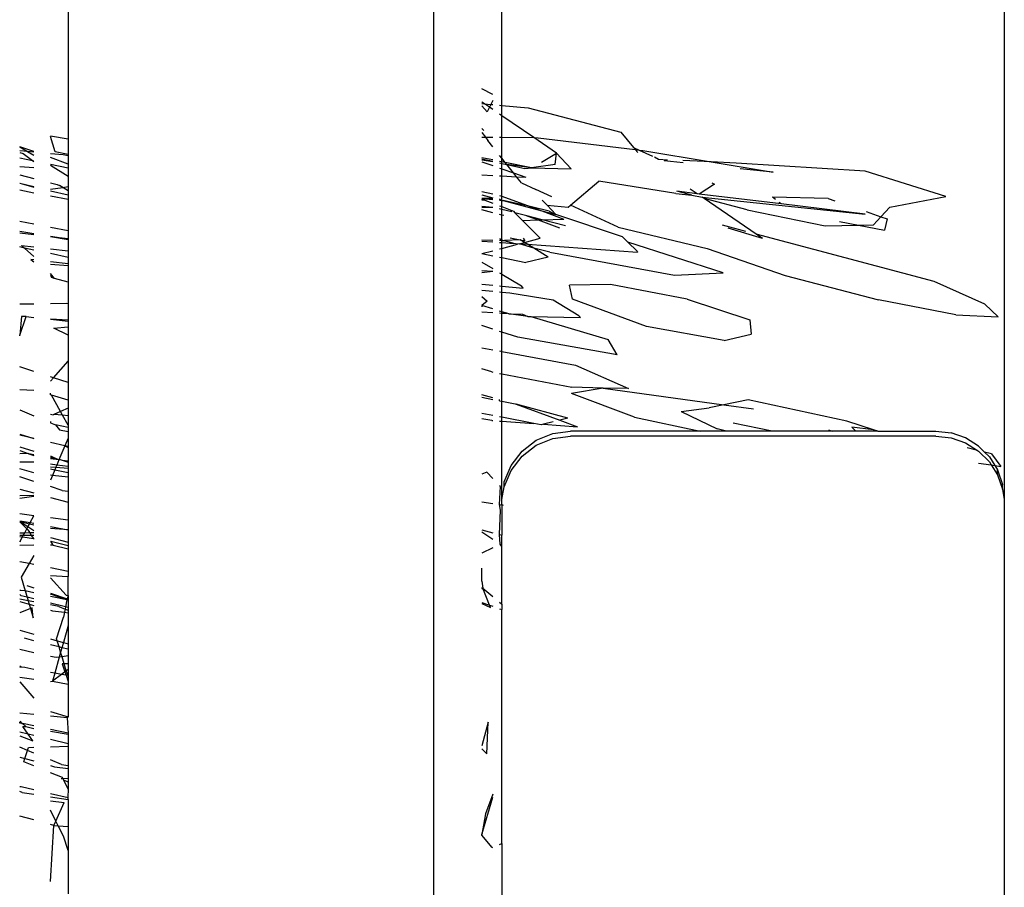
# Model space of a CAD drawing. Units: millimetres. Extents: x -5200 to 381523, y -3372 to 6911.
# Drawn here: x -2300 to -2257, y 3826 to 3864 of the extents above; entities that cross this region are included whole.
import ezdxf

# ---------------------------------------------------------------- set-up
doc = ezdxf.new("R2010")
doc.units = ezdxf.units.MM
doc.layers.add('Toestel 2D', color=7, linetype='Continuous', lineweight=20)
doc.layers.add('VP-EQ', color=7, linetype='Continuous', true_color=0x8a3492, plot=False)

# ---------------------------------------------------------------- blocks, each defined once
blk = doc.blocks.new('RB2867')
at = {"layer": 'VP-EQ', "color": 0}
for p, q in [((7767.9825, -2409.0185), (7767.9825, -2484.2703)), ((7766.3825, -2436.6439), (7766.3825, -2437.4313)), ((7768.2825, -2437.2848), (7768.2825, -2436.6439)), ((7770.4825, -2436.6439), (7770.4825, -2439.0111)), ((7768.2423, -2437.2362), (7768.1946, -2437.2115)), ((7768.206, -2437.2776), (7768.1946, -2437.2697)), ((7768.1946, -2437.2765), (7768.206, -2437.2776)), ((7768.2176, -2437.3126), (7768.1946, -2437.2869)), ((7768.206, -2437.2776), (7768.2336, -2437.2802)), ((7768.2276, -2437.2924), (7768.206, -2437.2776)), ((7768.2276, -2437.2924), (7768.2176, -2437.3126)), ((7768.2336, -2437.2802), (7768.2276, -2437.2924)), ((7768.2423, -2437.3025), (7768.2276, -2437.2924)), ((7768.2423, -2437.2627), (7768.2336, -2437.2802)), ((7768.2336, -2437.2802), (7768.2423, -2437.281)), ((7768.2722, -2437.2839), (7768.2825, -2437.2848)), ((7768.2825, -2437.2848), (7768.3967, -2437.2957)), ((7768.2825, -2437.3301), (7768.2825, -2437.2848)), ((7768.3967, -2437.2957), (7768.8028, -2437.4015)), ((7768.2825, -2437.3301), (7768.2722, -2437.3231)), ((7768.4214, -2437.4256), (7768.2825, -2437.3301)), ((7768.2825, -2437.4242), (7768.2825, -2437.3301)), ((7768.2037, -2437.3942), (7768.1946, -2437.3853)), ((7766.3048, -2437.4175), (7766.3825, -2437.4313)), ((7766.3257, -2437.4878), (7766.3048, -2437.4213)), ((7766.3825, -2437.4313), (7766.3825, -2437.4988)), ((7768.1946, -2437.403), (7768.2099, -2437.4234)), ((7768.1946, -2437.4233), (7768.2099, -2437.4234)), ((7768.2099, -2437.4234), (7768.2423, -2437.4238)), ((7768.2099, -2437.4234), (7768.221, -2437.4384)), ((7768.2722, -2437.4241), (7768.2825, -2437.4242)), ((7768.2825, -2437.4242), (7768.4214, -2437.4256)), ((7768.2825, -2437.5161), (7768.2825, -2437.4242)), ((7768.5208, -2437.4939), (7768.4214, -2437.4256)), ((7768.4214, -2437.4256), (7768.441, -2437.4258)), ((7768.441, -2437.4258), (7768.8658, -2437.4781)), ((7768.8028, -2437.4015), (7768.8584, -2437.469)), ((7766.2325, -2437.4861), (7766.1703, -2437.4655)), ((7766.1703, -2437.4655), (7766.2048, -2437.4863)), ((7768.2423, -2437.4653), (7768.221, -2437.4384)), ((7768.8584, -2437.469), (7768.8833, -2437.4802)), ((7768.8584, -2437.469), (7768.8658, -2437.4781)), ((7766.2048, -2437.4863), (7766.1703, -2437.483)), ((7766.1703, -2437.4914), (7766.1849, -2437.4957)), ((7766.1703, -2437.5146), (7766.2267, -2437.526)), ((7766.1849, -2437.4957), (7766.2267, -2437.526)), ((7766.2048, -2437.4863), (7766.2325, -2437.503)), ((7766.2325, -2437.489), (7766.2048, -2437.4863)), ((7766.3603, -2437.5014), (7766.3048, -2437.496)), ((7766.3825, -2437.5415), (7766.3048, -2437.5128)), ((7766.3825, -2437.4988), (7766.3257, -2437.4878)), ((7766.3825, -2437.506), (7766.3603, -2437.5014)), ((7766.3825, -2437.4988), (7766.3825, -2437.506)), ((7766.3825, -2437.506), (7766.3825, -2437.5415)), ((7768.2423, -2437.5234), (7768.1946, -2437.5135)), ((7768.1946, -2437.5184), (7768.2423, -2437.5292)), ((7768.2825, -2437.5161), (7768.2722, -2437.5032)), ((7768.2972, -2437.5347), (7768.2825, -2437.5161)), ((7768.2825, -2437.5317), (7768.2825, -2437.5161)), ((7768.4553, -2437.5325), (7768.5208, -2437.4939)), ((7768.5157, -2437.5437), (7768.5208, -2437.4939)), ((7768.5208, -2437.4939), (7768.5852, -2437.5617)), ((7768.8658, -2437.4781), (7768.8833, -2437.4802)), ((7768.8658, -2437.4781), (7768.8768, -2437.4914)), ((7768.8833, -2437.4802), (7768.8987, -2437.4821)), ((7768.8833, -2437.4802), (7768.9413, -2437.5063)), ((7768.8987, -2437.4821), (7769.1986, -2437.5315)), ((7768.9499, -2437.5102), (7768.9686, -2437.5202)), ((7766.1703, -2437.5519), (7766.2325, -2437.556)), ((7766.2267, -2437.526), (7766.2325, -2437.5302)), ((7766.2267, -2437.526), (7766.2325, -2437.5271)), ((7766.3048, -2437.5417), (7766.3825, -2437.5573)), ((7766.3048, -2437.5468), (7766.3825, -2437.5938)), ((7766.3825, -2437.5415), (7766.3825, -2437.5573)), ((7766.3825, -2437.5573), (7766.3825, -2437.5938)), ((7768.2423, -2437.5322), (7768.1946, -2437.5248)), ((7768.1946, -2437.5316), (7768.2423, -2437.5482)), ((7768.2825, -2437.5317), (7768.2722, -2437.5296)), ((7768.2722, -2437.5361), (7768.2825, -2437.5384)), ((7768.2722, -2437.5587), (7768.2825, -2437.5623)), ((7768.2972, -2437.5347), (7768.2825, -2437.5317)), ((7768.2825, -2437.5384), (7768.2825, -2437.5317)), ((7768.2825, -2437.5384), (7768.304, -2437.5433)), ((7768.2825, -2437.5623), (7768.2825, -2437.5384)), ((7768.4115, -2437.5583), (7768.2972, -2437.5347)), ((7768.304, -2437.5433), (7768.2972, -2437.5347)), ((7768.304, -2437.5433), (7768.383, -2437.5613)), ((7768.4115, -2437.5583), (7768.304, -2437.5433)), ((7768.3329, -2437.5799), (7768.304, -2437.5433)), ((7768.383, -2437.5613), (7768.4115, -2437.5583)), ((7768.5157, -2437.5437), (7768.4115, -2437.5583)), ((7768.4115, -2437.5583), (7768.5852, -2437.5617)), ((7768.9686, -2437.5202), (7769.0079, -2437.5222)), ((7769.0754, -2437.5361), (7768.9927, -2437.5277)), ((7769.1986, -2437.5315), (7769.0742, -2437.5254)), ((7769.1986, -2437.5315), (7769.47, -2437.5761)), ((7769.3084, -2437.5369), (7769.1986, -2437.5315)), ((7769.8731, -2437.5721), (7769.3084, -2437.5369)), ((7769.47, -2437.5761), (7769.3254, -2437.5615)), ((7766.1703, -2437.5888), (7766.2325, -2437.6046)), ((7766.3825, -2437.5938), (7766.3825, -2437.6401)), ((7768.1946, -2437.5881), (7768.2423, -2437.5908)), ((7768.2722, -2437.5924), (7768.2825, -2437.593)), ((7768.2825, -2437.5623), (7768.3329, -2437.5799)), ((7768.2825, -2437.593), (7768.2825, -2437.5623)), ((7768.2825, -2437.593), (7768.3461, -2437.5966)), ((7768.2825, -2437.6824), (7768.2825, -2437.593)), ((7768.3329, -2437.5799), (7768.3874, -2437.5989)), ((7768.3461, -2437.5966), (7768.3329, -2437.5799)), ((7768.3461, -2437.5966), (7768.3874, -2437.5989)), ((7768.3675, -2437.6236), (7768.3461, -2437.5966)), ((7770.2262, -2437.6838), (7769.8731, -2437.5721)), ((7766.1703, -2437.6254), (7766.2325, -2437.6391)), ((7766.1703, -2437.6254), (7766.2325, -2437.6421)), ((7766.3048, -2437.6231), (7766.3348, -2437.6307)), ((7766.3048, -2437.6506), (7766.359, -2437.6433)), ((7766.3348, -2437.6307), (7766.3453, -2437.6348)), ((7766.359, -2437.6433), (7766.3453, -2437.6348)), ((7766.359, -2437.6433), (7766.3825, -2437.6401)), ((7766.3825, -2437.6579), (7766.359, -2437.6433)), ((7766.3825, -2437.6401), (7766.3825, -2437.6579)), ((7768.3675, -2437.6236), (7768.4305, -2437.6526)), ((7768.5824, -2437.7219), (7768.707, -2437.6167)), ((7769.0436, -2437.6706), (7768.707, -2437.6167)), ((7769.2135, -2437.6288), (7769.1465, -2437.6725)), ((7769.2022, -2437.6237), (7769.2135, -2437.6288)), ((7766.2325, -2437.6681), (7766.1703, -2437.6562)), ((7766.3048, -2437.6586), (7766.3825, -2437.6763)), ((7766.3825, -2437.6969), (7766.3048, -2437.682)), ((7766.3825, -2437.6579), (7766.3825, -2437.6763)), ((7766.3825, -2437.6763), (7766.3825, -2437.6969)), ((7768.2423, -2437.6726), (7768.1946, -2437.6637)), ((7768.1946, -2437.6767), (7768.2423, -2437.6892)), ((7768.2722, -2437.6786), (7768.2825, -2437.6824)), ((7768.2825, -2437.6824), (7768.4054, -2437.7275)), ((7768.2825, -2437.7006), (7768.2825, -2437.6824)), ((7768.5013, -2437.6849), (7768.4305, -2437.6526)), ((7769.0436, -2437.6706), (7769.1143, -2437.6782)), ((7769.1367, -2437.6713), (7769.048, -2437.6606)), ((7769.1143, -2437.6782), (7769.048, -2437.6606)), ((7769.1367, -2437.6713), (7769.1074, -2437.6512)), ((7769.1143, -2437.6782), (7769.1586, -2437.6862)), ((7769.1465, -2437.6725), (7769.1367, -2437.6713)), ((7769.5047, -2437.7157), (7769.1465, -2437.6725)), ((7769.1586, -2437.6862), (7769.8729, -2437.7601)), ((7769.1675, -2437.6923), (7769.1586, -2437.6862)), ((7769.4805, -2437.6967), (7769.4672, -2437.6862)), ((7769.7113, -2437.6919), (7769.4672, -2437.6862)), ((7769.9805, -2437.7298), (7770.2262, -2437.6838)), ((7766.3825, -2437.6969), (7766.3825, -2437.8334)), ((7768.1946, -2437.6915), (7768.2423, -2437.6965)), ((7768.1946, -2437.6915), (7768.2081, -2437.6999)), ((7768.2423, -2437.6926), (7768.1946, -2437.6915)), ((7768.2081, -2437.6999), (7768.1946, -2437.6953)), ((7768.2081, -2437.6999), (7768.1946, -2437.6998)), ((7768.2423, -2437.7309), (7768.1946, -2437.7266)), ((7768.2423, -2437.7309), (7768.1946, -2437.7334)), ((7768.2081, -2437.6999), (7768.2423, -2437.7126)), ((7768.2825, -2437.7006), (7768.2722, -2437.6953)), ((7768.2722, -2437.6996), (7768.2825, -2437.7006)), ((7768.2722, -2437.7237), (7768.2825, -2437.7275)), ((7768.2825, -2437.7006), (7768.2876, -2437.7012)), ((7768.2825, -2437.7275), (7768.2825, -2437.7006)), ((7768.2825, -2437.7275), (7768.3329, -2437.7478)), ((7768.2825, -2437.7397), (7768.2825, -2437.7275)), ((7768.2876, -2437.7012), (7768.4567, -2437.7463)), ((7768.4054, -2437.7275), (7768.2876, -2437.7012)), ((7768.4897, -2437.7479), (7768.4054, -2437.7275)), ((7768.4054, -2437.7275), (7768.4567, -2437.7463)), ((7768.4799, -2437.7211), (7768.4589, -2437.699)), ((7768.4799, -2437.7211), (7768.5721, -2437.7307)), ((7768.5186, -2437.7621), (7768.4799, -2437.7211)), ((7768.5721, -2437.7307), (7768.5824, -2437.7219)), ((7768.7917, -2437.8173), (7768.5824, -2437.7219)), ((7769.356, -2437.7425), (7769.1675, -2437.6923)), ((7769.3951, -2437.8485), (7769.1675, -2437.6923)), ((7769.5047, -2437.7157), (7769.4969, -2437.7096)), ((7769.8729, -2437.7601), (7769.5047, -2437.7157)), ((7769.7113, -2437.6919), (7769.7401, -2437.7019)), ((7769.9417, -2437.772), (7769.9805, -2437.7298)), ((7768.2423, -2437.7545), (7768.1946, -2437.742)), ((7768.2825, -2437.7397), (7768.2722, -2437.7371)), ((7768.2825, -2437.7649), (7768.2722, -2437.7623)), ((7768.326, -2437.7509), (7768.2825, -2437.7397)), ((7768.2825, -2437.7649), (7768.2825, -2437.7397)), ((7768.2908, -2437.7671), (7768.2825, -2437.7649)), ((7768.2825, -2437.8719), (7768.2825, -2437.7649)), ((7768.3329, -2437.7478), (7768.3394, -2437.7544)), ((7768.391, -2437.7677), (7768.3394, -2437.7544)), ((7768.3394, -2437.7544), (7768.3729, -2437.7884)), ((7768.4592, -2437.7853), (7768.391, -2437.7677)), ((7768.391, -2437.7677), (7768.4403, -2437.786)), ((7768.4567, -2437.7463), (7768.5537, -2437.782)), ((7768.4567, -2437.7463), (7768.5186, -2437.7621)), ((7768.4897, -2437.7479), (7768.5186, -2437.7621)), ((7768.8106, -2437.8597), (7768.5186, -2437.7621)), ((7769.356, -2437.7425), (7769.6976, -2437.8114)), ((7769.877, -2437.7495), (7769.9417, -2437.772)), ((7769.9089, -2437.8077), (7769.9417, -2437.772)), ((7769.9417, -2437.772), (7769.97, -2437.7819)), ((7766.2325, -2437.8052), (7766.1703, -2437.7935)), ((7766.3825, -2437.8334), (7766.3048, -2437.8188)), ((7768.3729, -2437.7884), (7768.4403, -2437.786)), ((7768.3729, -2437.7884), (7768.4502, -2437.8666)), ((7768.4403, -2437.786), (7768.4592, -2437.7853)), ((7768.4403, -2437.786), (7768.5349, -2437.8211)), ((7768.4592, -2437.7853), (7768.5537, -2437.782)), ((7768.5607, -2437.8115), (7768.4592, -2437.7853)), ((7768.7917, -2437.8173), (7769.1811, -2437.911)), ((7769.3504, -2437.8366), (7769.2487, -2437.8097)), ((7769.6976, -2437.8114), (7769.8436, -2437.8088)), ((7769.7605, -2437.793), (7769.8436, -2437.8088)), ((7769.8436, -2437.8088), (7769.9089, -2437.8077)), ((7769.8436, -2437.8088), (7769.9573, -2437.8306)), ((7769.97, -2437.7819), (7769.9573, -2437.8306)), ((7766.1703, -2437.8347), (7766.2325, -2437.8449)), ((7766.2325, -2437.8517), (7766.1703, -2437.8444)), ((7766.3048, -2437.8567), (7766.3825, -2437.8693)), ((7766.3825, -2437.8693), (7766.3048, -2437.8602)), ((7766.3825, -2437.8727), (7766.3048, -2437.8602)), ((7766.3825, -2437.8334), (7766.3825, -2437.8693)), ((7768.8106, -2437.8597), (7768.8337, -2437.8833)), ((7769.4232, -2437.8677), (7769.2738, -2437.8226)), ((7770.1753, -2438.0551), (7769.3951, -2437.8485)), ((7769.4232, -2437.8677), (7769.3951, -2437.8485)), ((7766.1918, -2437.9092), (7766.1703, -2437.9045)), ((7766.1789, -2437.8977), (7766.2325, -2437.9038)), ((7766.1918, -2437.9092), (7766.1789, -2437.8977)), ((7766.3825, -2437.8693), (7766.3825, -2437.8727)), ((7766.3825, -2437.8727), (7766.3825, -2437.9211)), ((7768.2423, -2437.8758), (7768.1946, -2437.8753)), ((7768.1946, -2437.8788), (7768.2423, -2437.8822)), ((7768.2722, -2437.8675), (7768.2825, -2437.8719)), ((7768.2825, -2437.8763), (7768.2722, -2437.8762)), ((7768.2722, -2437.8843), (7768.2825, -2437.885)), ((7768.2825, -2437.8719), (7768.2825, -2437.8763)), ((7768.2825, -2437.8763), (7768.2934, -2437.8765)), ((7768.2825, -2437.885), (7768.2825, -2437.8763)), ((7768.2825, -2437.885), (7768.3349, -2437.8887)), ((7768.2825, -2437.9106), (7768.2825, -2437.885)), ((7768.2825, -2437.9106), (7768.351, -2437.8926)), ((7768.3627, -2437.8732), (7768.2934, -2437.8765)), ((7768.2934, -2437.8765), (7768.3047, -2437.8812)), ((7768.3349, -2437.8887), (7768.3047, -2437.8812)), ((7768.3179, -2437.8642), (7768.3627, -2437.8732)), ((7768.351, -2437.8926), (7768.3349, -2437.8887)), ((7768.3595, -2437.8904), (7768.351, -2437.8926)), ((7768.3595, -2437.8904), (7768.3813, -2437.8847)), ((7768.4226, -2437.9102), (7768.3595, -2437.8904)), ((7768.3595, -2437.8904), (7768.3945, -2437.8928)), ((7768.3695, -2437.8774), (7768.3627, -2437.8732)), ((7768.3813, -2437.8847), (7768.3695, -2437.8774)), ((7768.3828, -2437.8776), (7768.3695, -2437.8774)), ((7768.3758, -2437.8653), (7768.3828, -2437.8776)), ((7768.3813, -2437.8847), (7768.4502, -2437.8666)), ((7768.3945, -2437.8928), (7768.3813, -2437.8847)), ((7768.3945, -2437.8928), (7768.876, -2437.9267)), ((7768.4226, -2437.9102), (7768.3945, -2437.8928)), ((7769.2506, -2438.0184), (7768.8337, -2437.8833)), ((7768.8337, -2437.8833), (7768.8748, -2437.9235)), ((7766.2325, -2437.9181), (7766.1918, -2437.9092)), ((7766.2325, -2437.9456), (7766.1918, -2437.9092)), ((7766.3048, -2437.9122), (7766.3825, -2437.9211)), ((7766.3825, -2437.9507), (7766.3048, -2437.9338)), ((7766.3825, -2437.9211), (7766.3825, -2437.9507)), ((7768.1946, -2437.9336), (7768.2423, -2437.9211)), ((7768.1946, -2437.9336), (7768.2423, -2437.9434)), ((7768.2722, -2437.9133), (7768.2825, -2437.9106)), ((7768.2722, -2437.9493), (7768.2825, -2437.9513)), ((7768.2825, -2437.9513), (7768.2825, -2437.9106)), ((7768.4851, -2437.949), (7768.3868, -2437.972)), ((7768.4916, -2437.9272), (7768.4226, -2437.9102)), ((7768.4851, -2437.949), (7768.4226, -2437.9102)), ((7768.4916, -2437.9272), (7769.0376, -2438.0278)), ((7768.8748, -2437.9235), (7768.876, -2437.9267)), ((7769.1811, -2437.911), (7769.523, -2438.0292)), ((7766.2325, -2437.9608), (7766.2197, -2437.9594)), ((7766.2197, -2437.9594), (7766.2325, -2437.9697)), ((7766.3825, -2437.9778), (7766.3048, -2437.969)), ((7766.3048, -2437.9798), (7766.3825, -2437.9854)), ((7766.3825, -2437.9507), (7766.3825, -2437.9778)), ((7766.3825, -2437.9778), (7766.3825, -2437.9854)), ((7766.3825, -2437.9854), (7766.3825, -2438.0586)), ((7768.1946, -2437.9707), (7768.2423, -2437.9995)), ((7768.2825, -2437.9513), (7768.3868, -2437.972)), ((7768.2825, -2438.0237), (7768.2825, -2437.9513)), ((7766.3228, -2438.0428), (7766.3048, -2438.0214)), ((7766.3048, -2438.0283), (7766.3103, -2438.0378)), ((7768.2423, -2438.0123), (7768.1946, -2438.0091)), ((7768.2423, -2438.0123), (7768.1946, -2438.0175)), ((7768.2722, -2438.0176), (7768.2825, -2438.0237)), ((7768.2825, -2438.0237), (7768.3677, -2438.0752)), ((7768.2825, -2438.0763), (7768.2825, -2438.0237)), ((7769.0376, -2438.0278), (7769.2506, -2438.0184)), ((7769.523, -2438.0292), (7769.9314, -2438.1361)), ((7766.3228, -2438.0428), (7766.3103, -2438.0378)), ((7766.3825, -2438.0586), (7766.3228, -2438.0428)), ((7766.3825, -2438.0586), (7766.3825, -2438.1532)), ((7768.1946, -2438.0677), (7768.2423, -2438.0723)), ((7768.2722, -2438.0753), (7768.2825, -2438.0763)), ((7768.2825, -2438.0763), (7768.3758, -2438.0854)), ((7768.2825, -2438.1038), (7768.2825, -2438.0763)), ((7768.3758, -2438.0854), (7768.3677, -2438.0752)), ((7768.7581, -2438.0691), (7768.5777, -2438.0716)), ((7768.5912, -2438.1334), (7768.5777, -2438.0716)), ((7769.0936, -2438.1331), (7768.7581, -2438.0691)), ((7770.3975, -2438.1549), (7770.1753, -2438.0551)), ((7768.2423, -2438.1001), (7768.1946, -2438.0957)), ((7768.1946, -2438.1215), (7768.217, -2438.142)), ((7768.2825, -2438.1038), (7768.2722, -2438.1028)), ((7768.3166, -2438.1069), (7768.2825, -2438.1038)), ((7768.2825, -2438.1883), (7768.2825, -2438.1038)), ((7768.5062, -2438.138), (7768.3166, -2438.1069)), ((7766.2325, -2438.1545), (7766.1703, -2438.1557)), ((7766.3752, -2438.1518), (7766.3048, -2438.1531)), ((7766.3825, -2438.1532), (7766.3752, -2438.1518)), ((7766.3825, -2438.1532), (7766.3825, -2438.2256)), ((7768.217, -2438.142), (7768.1946, -2438.1613)), ((7768.1946, -2438.1613), (7768.1946, -2438.167)), ((7768.2423, -2438.176), (7768.1946, -2438.1613)), ((7768.6194, -2438.206), (7768.5062, -2438.138)), ((7768.9155, -2438.2528), (7768.5912, -2438.1334)), ((7769.0936, -2438.1331), (7769.3686, -2438.2237)), ((7770.2696, -2438.202), (7769.9314, -2438.1361)), ((7770.4558, -2438.2107), (7770.3975, -2438.1549)), ((7768.1946, -2438.1891), (7768.2423, -2438.1916)), ((7768.2825, -2438.1883), (7768.2722, -2438.1852)), ((7768.2722, -2438.1932), (7768.2825, -2438.1938)), ((7768.3039, -2438.1949), (7768.2825, -2438.1883)), ((7768.2825, -2438.1938), (7768.2825, -2438.1883)), ((7768.2825, -2438.1938), (7768.3039, -2438.1949)), ((7768.2825, -2438.2778), (7768.2825, -2438.1938)), ((7768.3119, -2438.1974), (7768.3039, -2438.1949)), ((7768.396, -2438.2089), (7768.3119, -2438.1974)), ((7768.3119, -2438.1974), (7768.3731, -2438.1986)), ((7768.3731, -2438.1986), (7768.396, -2438.2089)), ((7768.626, -2438.213), (7768.6194, -2438.206)), ((7770.2696, -2438.202), (7770.4558, -2438.2107)), ((7766.178, -2438.2095), (7766.1703, -2438.2906)), ((7766.1703, -2438.2906), (7766.1989, -2438.2096)), ((7766.1989, -2438.2096), (7766.178, -2438.2095)), ((7766.1989, -2438.2096), (7766.2325, -2438.2132)), ((7766.3048, -2438.2208), (7766.3825, -2438.229)), ((7766.3825, -2438.2256), (7766.3048, -2438.2208)), ((7766.3825, -2438.2256), (7766.3825, -2438.229)), ((7766.3825, -2438.229), (7766.3825, -2438.2542)), ((7768.2423, -2438.2646), (7768.1946, -2438.2491)), ((7768.396, -2438.2089), (7768.4086, -2438.2092)), ((7768.4086, -2438.2092), (7768.626, -2438.213)), ((7768.4086, -2438.2092), (7768.748, -2438.31)), ((7769.3686, -2438.2237), (7769.3745, -2438.2865)), ((7766.1703, -2438.2944), (7766.1703, -2438.2906)), ((7766.3206, -2438.26), (7766.3825, -2438.2542)), ((7766.3825, -2438.2904), (7766.3206, -2438.26)), ((7766.3825, -2438.2542), (7766.3825, -2438.2904)), ((7766.3825, -2438.2904), (7766.3825, -2438.405)), ((7768.2825, -2438.2778), (7768.2722, -2438.2744)), ((7768.3517, -2438.3003), (7768.2825, -2438.2778)), ((7768.2825, -2438.3622), (7768.2825, -2438.2778)), ((7769.2558, -2438.3149), (7768.9155, -2438.2528)), ((7769.2558, -2438.3149), (7769.3745, -2438.2865)), ((7768.7866, -2438.3773), (7768.3517, -2438.3003)), ((7768.7866, -2438.3773), (7768.748, -2438.31)), ((7768.1946, -2438.3457), (7768.2423, -2438.3546)), ((7768.2722, -2438.3602), (7768.2825, -2438.3622)), ((7768.2825, -2438.3622), (7768.6045, -2438.4223)), ((7768.2825, -2438.4606), (7768.2825, -2438.3622)), ((7766.318, -2438.4771), (7766.3825, -2438.405)), ((7766.3825, -2438.405), (7766.3825, -2438.4978)), ((7768.6045, -2438.4223), (7768.8366, -2438.524)), ((7766.2325, -2438.4496), (7766.1703, -2438.4297)), ((7768.2375, -2438.4521), (7768.1946, -2438.4378)), ((7768.2375, -2438.4521), (7768.2423, -2438.453)), ((7768.2722, -2438.4586), (7768.2825, -2438.4606)), ((7768.2825, -2438.4606), (7768.5884, -2438.5184)), ((7768.2825, -2438.58), (7768.2825, -2438.4606)), ((7766.318, -2438.4771), (7766.3048, -2438.4729)), ((7766.3048, -2438.4918), (7766.318, -2438.4771)), ((7766.3825, -2438.4978), (7766.318, -2438.4771)), ((7766.3825, -2438.4978), (7766.3825, -2438.575)), ((7766.1703, -2438.5286), (7766.2325, -2438.5316)), ((7766.3048, -2438.5521), (7766.3048, -2438.5443)), ((7766.3099, -2438.5536), (7766.3048, -2438.5521)), ((7766.3825, -2438.575), (7766.3099, -2438.5536)), ((7766.3493, -2438.6253), (7766.3099, -2438.5536)), ((7768.2423, -2438.565), (7768.1946, -2438.552)), ((7768.7253, -2438.5226), (7768.5865, -2438.547)), ((7768.863, -2438.6496), (7768.5865, -2438.547)), ((7768.7253, -2438.5226), (7768.5884, -2438.5184)), ((7768.7253, -2438.5226), (7769.2548, -2438.596)), ((7768.8366, -2438.524), (7768.7253, -2438.5226)), ((7766.3825, -2438.575), (7766.3825, -2438.6102)), ((7768.1946, -2438.5629), (7768.2423, -2438.5721)), ((7768.2722, -2438.578), (7768.2722, -2438.5731)), ((7768.2722, -2438.578), (7768.2825, -2438.58)), ((7768.2825, -2438.58), (7768.3408, -2438.5913)), ((7768.2825, -2438.6507), (7768.2825, -2438.58)), ((7768.3408, -2438.5913), (7768.3448, -2438.5928)), ((7768.5711, -2438.6542), (7768.3448, -2438.5928)), ((7768.3448, -2438.5928), (7768.5355, -2438.6634)), ((7769.2548, -2438.596), (7769.1903, -2438.6098)), ((7769.36, -2438.5737), (7769.2548, -2438.596)), ((7769.2548, -2438.596), (7769.384, -2438.6139)), ((7769.7922, -2438.6683), (7769.36, -2438.5737)), ((7766.1703, -2438.6183), (7766.2325, -2438.6442)), ((7766.3048, -2438.6373), (7766.3166, -2438.6401)), ((7766.3198, -2438.6386), (7766.3166, -2438.6401)), ((7766.3493, -2438.6253), (7766.3198, -2438.6386)), ((7766.3585, -2438.642), (7766.3198, -2438.6386)), ((7766.3825, -2438.6102), (7766.3493, -2438.6253)), ((7766.3585, -2438.642), (7766.3493, -2438.6253)), ((7766.3825, -2438.6102), (7766.3825, -2438.6441)), ((7768.2423, -2438.6429), (7768.1946, -2438.6335)), ((7769.0671, -2438.6246), (7769.1903, -2438.6098)), ((7769.0671, -2438.6246), (7769.2248, -2438.7006)), ((7766.3048, -2438.6698), (7766.3048, -2438.6743)), ((7766.3048, -2438.6743), (7766.3275, -2438.6838)), ((7766.3825, -2438.6441), (7766.3585, -2438.642)), ((7766.3825, -2438.6857), (7766.3585, -2438.642)), ((7766.3825, -2438.6441), (7766.3825, -2438.6857)), ((7768.2374, -2438.6646), (7768.1946, -2438.6571)), ((7768.2374, -2438.6646), (7768.2423, -2438.665)), ((7768.2825, -2438.6507), (7768.2722, -2438.6487)), ((7768.2722, -2438.6672), (7768.2825, -2438.6679)), ((7768.4227, -2438.6782), (7768.2825, -2438.6507)), ((7768.2825, -2438.6679), (7768.2825, -2438.6507)), ((7768.2825, -2438.6679), (7768.4227, -2438.6782)), ((7768.2825, -2439.0111), (7768.2825, -2438.6679)), ((7768.4536, -2438.6843), (7768.4227, -2438.6782)), ((7768.4651, -2438.6813), (7768.4536, -2438.6843)), ((7768.5067, -2438.6707), (7768.4651, -2438.6813)), ((7768.4651, -2438.6813), (7768.6135, -2438.6922)), ((7768.5711, -2438.6542), (7768.5355, -2438.6634)), ((7768.5355, -2438.6634), (7768.6135, -2438.6922)), ((7768.863, -2438.6496), (7769.1505, -2438.7111)), ((7769.4654, -2438.7111), (7769.2952, -2438.6757)), ((7769.9101, -2438.7052), (7769.7922, -2438.6683)), ((7766.1703, -2438.7251), (7766.2325, -2438.7437)), ((7766.3825, -2438.6948), (7766.3275, -2438.6838)), ((7766.3275, -2438.6838), (7766.3451, -2438.705)), ((7766.3451, -2438.705), (7766.3825, -2438.7125)), ((7766.3825, -2438.6857), (7766.3825, -2438.6948)), ((7766.3825, -2438.6948), (7766.3825, -2438.7125)), ((7766.3825, -2438.7125), (7766.3825, -2438.7415)), ((7768.4325, -2438.7513), (7768.5048, -2438.7214)), ((7768.5048, -2438.7214), (7768.5825, -2438.7111)), ((7769.1505, -2438.7111), (7768.5825, -2438.7111)), ((7769.2661, -2438.7111), (7769.1505, -2438.7111)), ((7769.2661, -2438.7111), (7769.2248, -2438.7006)), ((7769.4654, -2438.7111), (7769.2661, -2438.7111)), ((7769.7285, -2438.7111), (7769.4654, -2438.7111)), ((7769.712, -2438.7061), (7769.7285, -2438.7111)), ((7769.8319, -2438.7111), (7769.7285, -2438.7111)), ((7769.8152, -2438.6939), (7769.8319, -2438.7111)), ((7769.9101, -2438.7052), (7769.8152, -2438.6939)), ((7769.929, -2438.7111), (7769.8319, -2438.7111)), ((7769.929, -2438.7111), (7769.9101, -2438.7052)), ((7769.929, -2438.7111), (7770.1825, -2438.7111)), ((7770.1825, -2438.7111), (7770.2492, -2438.7187)), ((7770.3126, -2438.7409), (7770.2492, -2438.7187)), ((7766.2325, -2438.7437), (7766.171, -2438.7293)), ((7766.3682, -2438.7754), (7766.3048, -2438.7606)), ((7766.3825, -2438.7415), (7766.3682, -2438.7754)), ((7766.3825, -2438.7415), (7766.3825, -2438.7788)), ((7768.3703, -2438.799), (7768.4325, -2438.7513)), ((7768.4325, -2438.7732), (7768.5048, -2438.7432)), ((7768.5048, -2438.7432), (7768.5825, -2438.733)), ((7770.1825, -2438.733), (7768.5825, -2438.733)), ((7770.1825, -2438.733), (7770.2492, -2438.7405)), ((7770.2492, -2438.7405), (7770.3126, -2438.7627)), ((7770.3695, -2438.7766), (7770.3126, -2438.7409)), ((7770.3126, -2438.7627), (7770.3651, -2438.7957)), ((7766.1703, -2438.7804), (7766.2325, -2438.7984)), ((7766.1703, -2438.7965), (7766.207, -2438.8097)), ((7766.207, -2438.8097), (7766.1703, -2438.8114)), ((7766.2101, -2438.8104), (7766.207, -2438.8097)), ((7766.2325, -2438.8146), (7766.2101, -2438.8104)), ((7766.2101, -2438.8104), (7766.2325, -2438.8181)), ((7766.3682, -2438.7754), (7766.3423, -2438.8371)), ((7766.3825, -2438.7788), (7766.3682, -2438.7754)), ((7766.3682, -2438.7754), (7766.3825, -2438.7833)), ((7766.3825, -2438.7788), (7766.3825, -2438.7833)), ((7766.3825, -2438.7833), (7766.3825, -2438.8419)), ((7768.3227, -2438.8611), (7768.3703, -2438.799)), ((7768.3703, -2438.8209), (7768.4325, -2438.7732)), ((7770.3651, -2438.7957), (7770.3199, -2438.7848)), ((7770.3651, -2438.7957), (7770.3695, -2438.7984)), ((7770.3961, -2438.8032), (7770.3695, -2438.7766)), ((7770.3695, -2438.7984), (7770.417, -2438.846)), ((7770.4263, -2438.8105), (7770.3961, -2438.8032)), ((7770.417, -2438.8241), (7770.3961, -2438.8032)), ((7770.4263, -2438.8105), (7770.4678, -2438.8659)), ((7766.2258, -2438.8467), (7766.1703, -2438.8467)), ((7766.2325, -2438.8476), (7766.2258, -2438.8467)), ((7766.3048, -2438.8194), (7766.3423, -2438.8371)), ((7766.3048, -2438.8227), (7766.3423, -2438.8371)), ((7766.3423, -2438.8371), (7766.3048, -2438.8285)), ((7766.3423, -2438.8371), (7766.3048, -2438.8326)), ((7766.3423, -2438.8371), (7766.3326, -2438.8601)), ((7766.3423, -2438.8371), (7766.3469, -2438.8358)), ((7766.3469, -2438.8358), (7766.3566, -2438.8388)), ((7766.3566, -2438.8388), (7766.3825, -2438.8419)), ((7766.3566, -2438.8388), (7766.3825, -2438.8468)), ((7766.3825, -2438.8419), (7766.3825, -2438.8468)), ((7766.3825, -2438.8468), (7766.3825, -2438.8663)), ((7768.3227, -2438.883), (7768.3703, -2438.8209)), ((7770.3696, -2438.8509), (7770.4255, -2438.8594)), ((7770.417, -2438.8241), (7770.4407, -2438.8618)), ((7770.417, -2438.846), (7770.4255, -2438.8594)), ((7766.2325, -2438.8934), (7766.1703, -2438.8758)), ((7766.3326, -2438.8601), (7766.3048, -2438.8566)), ((7766.3048, -2438.8677), (7766.3286, -2438.8695)), ((7766.3048, -2438.8767), (7766.3239, -2438.8807)), ((7766.3239, -2438.8807), (7766.3136, -2438.9053)), ((7766.3286, -2438.8695), (7766.3239, -2438.8807)), ((7766.3239, -2438.8807), (7766.3825, -2438.8929)), ((7766.3326, -2438.8601), (7766.3286, -2438.8695)), ((7766.3286, -2438.8695), (7766.3825, -2438.8736)), ((7766.3825, -2438.8663), (7766.3326, -2438.8601)), ((7766.3825, -2438.8663), (7766.3825, -2438.8736)), ((7766.3825, -2438.8736), (7766.3825, -2438.8929)), ((7766.3825, -2438.8929), (7766.3825, -2438.9124)), ((7768.2161, -2438.891), (7768.1946, -2438.8999)), ((7768.2423, -2438.9187), (7768.2161, -2438.891)), ((7768.2927, -2438.9335), (7768.3227, -2438.8611)), ((7768.2927, -2438.9553), (7768.3227, -2438.883)), ((7770.4255, -2438.8594), (7770.4528, -2438.9028)), ((7770.4255, -2438.8594), (7770.4407, -2438.8618)), ((7770.4407, -2438.8618), (7770.4528, -2438.881)), ((7770.4407, -2438.8618), (7770.4678, -2438.8659)), ((7770.4528, -2438.9028), (7770.4528, -2438.881)), ((7770.4528, -2438.881), (7770.4749, -2438.9444)), ((7766.2325, -2438.9312), (7766.1703, -2438.9116)), ((7766.3136, -2438.9053), (7766.3048, -2438.9044)), ((7766.3136, -2438.9053), (7766.3048, -2438.9261)), ((7766.3825, -2438.9124), (7766.3136, -2438.9053)), ((7766.3825, -2438.9124), (7766.3825, -2438.9736)), ((7768.2927, -2438.9553), (7768.2927, -2438.9335)), ((7770.4528, -2438.9028), (7770.4749, -2438.9662)), ((7766.1703, -2438.9653), (7766.2325, -2438.9821)), ((7766.357, -2438.9707), (7766.3048, -2438.9542)), ((7766.357, -2438.9707), (7766.3825, -2438.9736)), ((7766.3825, -2438.9736), (7766.3825, -2439.0225)), ((7768.2758, -2438.9543), (7768.2722, -2438.9505)), ((7768.2722, -2439.0329), (7768.2758, -2438.9543)), ((7768.2825, -2439.0111), (7768.2927, -2438.9553)), ((7770.4749, -2438.9662), (7770.4749, -2438.9444)), ((7770.4749, -2438.9662), (7770.4825, -2439.0111)), ((7766.1703, -2438.9933), (7766.2325, -2438.9911)), ((7766.2325, -2438.9976), (7766.1703, -2439.006)), ((7766.3048, -2439.0016), (7766.3825, -2439.0225)), ((7766.3825, -2439.0225), (7766.3825, -2439.1008)), ((7768.1946, -2439.0207), (7768.2423, -2439.0282)), ((7768.2825, -2439.033), (7768.2825, -2439.0111)), ((7770.4825, -2439.0111), (7770.4825, -2441.1606)), ((7768.2764, -2439.0573), (7768.2722, -2439.0329)), ((7768.2722, -2439.0329), (7768.2763, -2439.0335)), ((7768.2722, -2439.1642), (7768.2764, -2439.0573)), ((7768.2763, -2439.0335), (7768.2825, -2439.033)), ((7768.2825, -2439.033), (7768.2882, -2439.0354)), ((7768.2825, -2439.033), (7768.2825, -2439.1668)), ((7766.2325, -2439.0816), (7766.1703, -2439.0731)), ((7766.1703, -2439.1064), (7766.1817, -2439.1054)), ((7766.1713, -2439.1089), (7766.2013, -2439.1397)), ((7766.206, -2439.131), (7766.1713, -2439.1089)), ((7766.2128, -2439.1182), (7766.1713, -2439.1089)), ((7766.1817, -2439.1054), (7766.2162, -2439.1119)), ((7766.2128, -2439.1182), (7766.2162, -2439.1119)), ((7766.2162, -2439.1119), (7766.2325, -2439.0816)), ((7766.2162, -2439.1119), (7766.2325, -2439.115)), ((7766.3825, -2439.1008), (7766.3048, -2439.0907)), ((7766.3825, -2439.1008), (7766.3825, -2439.1434)), ((7766.1703, -2439.1567), (7766.1925, -2439.1561)), ((7766.186, -2439.1682), (7766.1925, -2439.1561)), ((7766.1925, -2439.1561), (7766.2013, -2439.1397)), ((7766.1925, -2439.1561), (7766.2149, -2439.1556)), ((7766.2013, -2439.1397), (7766.206, -2439.131)), ((7766.2013, -2439.1397), (7766.2118, -2439.1505)), ((7766.206, -2439.131), (7766.2128, -2439.1182)), ((7766.2325, -2439.1479), (7766.206, -2439.131)), ((7766.2149, -2439.1556), (7766.2118, -2439.1505)), ((7766.2325, -2439.1226), (7766.2128, -2439.1182)), ((7766.2149, -2439.1556), (7766.2325, -2439.1552)), ((7766.2225, -2439.1685), (7766.2149, -2439.1556)), ((7766.3048, -2439.1287), (7766.3825, -2439.1434)), ((7766.3825, -2439.1434), (7766.3048, -2439.1374)), ((7766.3825, -2439.1434), (7766.3825, -2439.1973)), ((7768.1946, -2439.1443), (7768.2423, -2439.1565)), ((7768.1946, -2439.1521), (7768.2423, -2439.1848)), ((7766.186, -2439.1682), (7766.1703, -2439.1681)), ((7766.1703, -2439.1723), (7766.1828, -2439.1743)), ((7766.1723, -2439.1938), (7766.1703, -2439.1978)), ((7766.1723, -2439.1938), (7766.1828, -2439.1743)), ((7766.1828, -2439.1743), (7766.186, -2439.1682)), ((7766.1828, -2439.1743), (7766.2325, -2439.1822)), ((7766.2225, -2439.1685), (7766.186, -2439.1682)), ((7766.2325, -2439.1686), (7766.2225, -2439.1685)), ((7766.2325, -2439.1822), (7766.2225, -2439.1685)), ((7766.2325, -2439.1852), (7766.2325, -2439.1822)), ((7766.3048, -2439.1779), (7766.3825, -2439.1973)), ((7766.3067, -2439.194), (7766.3825, -2439.2117)), ((7766.3163, -2439.2106), (7766.3067, -2439.194)), ((7766.3825, -2439.1973), (7766.3825, -2439.2117)), ((7768.2746, -2439.2069), (7768.2722, -2439.1642)), ((7768.2722, -2439.1642), (7768.2825, -2439.1668)), ((7768.2825, -2439.2163), (7768.2825, -2439.1668)), ((7766.2325, -2439.2114), (7766.1703, -2439.212)), ((7766.3163, -2439.2106), (7766.3048, -2439.2107)), ((7766.3163, -2439.2106), (7766.3825, -2439.2266)), ((7766.3825, -2439.2117), (7766.3825, -2439.2266)), ((7766.3825, -2439.2266), (7766.3825, -2439.3257)), ((7768.2423, -2439.2224), (7768.1946, -2439.2452)), ((7768.2722, -2439.2053), (7768.2746, -2439.2069)), ((7768.2746, -2439.2069), (7768.2722, -2439.2081)), ((7768.2825, -2439.2163), (7768.2746, -2439.2069)), ((7768.2825, -2439.4695), (7768.2825, -2439.2163)), ((7766.2114, -2439.2918), (7766.1703, -2439.2836)), ((7766.2325, -2439.2562), (7766.2114, -2439.2918)), ((7766.2114, -2439.2918), (7766.1765, -2439.3507)), ((7766.2325, -2439.2959), (7766.2114, -2439.2918)), ((7766.3825, -2439.3257), (7766.3048, -2439.3103)), ((7766.3825, -2439.3257), (7766.3825, -2439.3476)), ((7768.1946, -2439.369), (7768.1946, -2439.3118)), ((7766.1765, -2439.3507), (7766.1947, -2439.4113)), ((7766.3048, -2439.3443), (7766.3825, -2439.3476)), ((7766.3741, -2439.4297), (7766.3048, -2439.3533)), ((7766.3825, -2439.4315), (7766.3825, -2439.3476)), ((7768.1946, -2439.369), (7768.1988, -2439.3987)), ((7766.1732, -2439.4089), (7766.1703, -2439.4061)), ((7766.1947, -2439.4113), (7766.1732, -2439.4089)), ((7766.2325, -2439.4195), (7766.1947, -2439.4113)), ((7766.1947, -2439.4113), (7766.2031, -2439.4392)), ((7766.2014, -2439.3881), (7766.2325, -2439.3982)), ((7768.1988, -2439.3987), (7768.1946, -2439.3979)), ((7768.1946, -2439.4034), (7768.1988, -2439.3987)), ((7768.1988, -2439.3987), (7768.2423, -2439.4355)), ((7768.2281, -2439.4737), (7768.1988, -2439.3987)), ((7766.1703, -2439.4275), (7766.1775, -2439.4328)), ((7766.2076, -2439.4541), (7766.1703, -2439.4469)), ((7766.1703, -2439.4578), (7766.2122, -2439.4697)), ((7766.2031, -2439.4392), (7766.1775, -2439.4328)), ((7766.2325, -2439.4466), (7766.2031, -2439.4392)), ((7766.2031, -2439.4392), (7766.2076, -2439.4541)), ((7766.2325, -2439.4589), (7766.2076, -2439.4541)), ((7766.2076, -2439.4541), (7766.2122, -2439.4697)), ((7766.3048, -2439.4218), (7766.378, -2439.4456)), ((7766.377, -2439.4507), (7766.3048, -2439.4253)), ((7766.377, -2439.4507), (7766.3048, -2439.4351)), ((7766.377, -2439.4507), (7766.3708, -2439.4813)), ((7766.3741, -2439.4297), (7766.3825, -2439.4315)), ((7766.378, -2439.4456), (7766.377, -2439.4507)), ((7766.3825, -2439.4519), (7766.377, -2439.4507)), ((7766.3825, -2439.4315), (7766.378, -2439.4456)), ((7766.378, -2439.4456), (7766.3825, -2439.447)), ((7766.3825, -2439.4315), (7766.3825, -2439.447)), ((7766.3825, -2439.447), (7766.3825, -2439.4519)), ((7766.3825, -2439.4519), (7766.3825, -2439.4842)), ((7766.2179, -2439.4886), (7766.1703, -2439.5076)), ((7766.2122, -2439.4697), (7766.2325, -2439.4754)), ((7766.2122, -2439.4697), (7766.2179, -2439.4886)), ((7766.2254, -2439.4856), (7766.2179, -2439.4886)), ((7766.2179, -2439.4886), (7766.23, -2439.5286)), ((7766.23, -2439.5286), (7766.2254, -2439.4856)), ((7766.3708, -2439.4813), (7766.3048, -2439.4647)), ((7766.3425, -2439.4801), (7766.3048, -2439.4728)), ((7766.3048, -2439.4959), (7766.3145, -2439.4987)), ((7766.3145, -2439.4987), (7766.3661, -2439.5049)), ((7766.3425, -2439.4801), (7766.3689, -2439.4906)), ((7766.3689, -2439.4906), (7766.3661, -2439.5049)), ((7766.3708, -2439.4813), (7766.3689, -2439.4906)), ((7766.3689, -2439.4906), (7766.3825, -2439.496)), ((7766.3825, -2439.4842), (7766.3708, -2439.4813)), ((7766.3825, -2439.4842), (7766.3825, -2439.496)), ((7766.3825, -2439.496), (7766.3825, -2439.5069)), ((7768.1946, -2439.462), (7768.2281, -2439.4737)), ((7768.1946, -2439.4666), (7768.2322, -2439.484)), ((7768.2281, -2439.4737), (7768.2423, -2439.4786)), ((7768.2322, -2439.484), (7768.2281, -2439.4737)), ((7768.2722, -2439.4609), (7768.2825, -2439.4695)), ((7768.2722, -2439.4891), (7768.2825, -2439.4926)), ((7768.2825, -2439.4695), (7768.2825, -2439.4926)), ((7768.2825, -2440.5178), (7768.2825, -2439.4926)), ((7766.332, -2439.6213), (7766.3616, -2439.5269)), ((7766.3661, -2439.5049), (7766.3616, -2439.5269)), ((7766.3661, -2439.5049), (7766.3825, -2439.5069)), ((7766.3825, -2439.5069), (7766.3825, -2439.5634)), ((7766.1703, -2439.5835), (7766.2325, -2439.601)), ((7766.3825, -2439.5634), (7766.3616, -2439.6374)), ((7766.3825, -2439.5634), (7766.3825, -2439.6433)), ((7766.2325, -2439.6292), (7766.1914, -2439.6188)), ((7766.3048, -2439.6214), (7766.3346, -2439.6298)), ((7766.3346, -2439.6298), (7766.332, -2439.6213)), ((7766.3346, -2439.6298), (7766.3616, -2439.6374)), ((7766.3428, -2439.6569), (7766.3346, -2439.6298)), ((7766.2325, -2439.682), (7766.1703, -2439.6683)), ((7766.3428, -2439.6569), (7766.3048, -2439.6474)), ((7766.3552, -2439.66), (7766.3428, -2439.6569)), ((7766.3497, -2439.6796), (7766.3428, -2439.6569)), ((7766.3552, -2439.66), (7766.3497, -2439.6796)), ((7766.3616, -2439.6374), (7766.3552, -2439.66)), ((7766.3825, -2439.6669), (7766.3552, -2439.66)), ((7766.3616, -2439.6374), (7766.3825, -2439.6433)), ((7766.3825, -2439.6433), (7766.3825, -2439.6669)), ((7766.3825, -2439.6669), (7766.3825, -2439.695)), ((7766.3298, -2439.7036), (7766.3048, -2439.6981)), ((7766.3435, -2439.7013), (7766.3236, -2439.7722)), ((7766.3435, -2439.7013), (7766.3298, -2439.7036)), ((7766.3497, -2439.6796), (7766.3435, -2439.7013)), ((7766.3557, -2439.6993), (7766.3435, -2439.7013)), ((7766.3557, -2439.6993), (7766.3497, -2439.6796)), ((7766.3825, -2439.695), (7766.3557, -2439.6993)), ((7766.3651, -2439.7303), (7766.3557, -2439.6993)), ((7766.3825, -2439.695), (7766.3825, -2439.7303)), ((7766.1768, -2439.7447), (7766.1703, -2439.7415)), ((7766.1768, -2439.7447), (7766.1703, -2439.7462)), ((7766.1924, -2439.747), (7766.1768, -2439.7447)), ((7766.2325, -2439.7554), (7766.1924, -2439.747)), ((7766.3567, -2439.7303), (7766.3684, -2439.7655)), ((7766.3651, -2439.7303), (7766.3567, -2439.7303)), ((7766.3825, -2439.7303), (7766.3651, -2439.7303)), ((7766.3744, -2439.7609), (7766.3651, -2439.7303)), ((7766.3744, -2439.7609), (7766.3684, -2439.7655)), ((7766.3825, -2439.7548), (7766.3744, -2439.7609)), ((7766.3825, -2439.7816), (7766.3744, -2439.7609)), ((7766.3825, -2439.7303), (7766.3825, -2439.7548)), ((7766.3825, -2439.7548), (7766.3825, -2439.7816)), ((7766.1703, -2439.7889), (7766.2325, -2439.798)), ((7766.3236, -2439.7722), (7766.3048, -2439.7692)), ((7766.3236, -2439.7722), (7766.3138, -2439.8066)), ((7766.3532, -2439.7769), (7766.3138, -2439.8066)), ((7766.3532, -2439.7769), (7766.3236, -2439.7722)), ((7766.3684, -2439.7655), (7766.3532, -2439.7769)), ((7766.3733, -2439.7802), (7766.3532, -2439.7769)), ((7766.3684, -2439.7655), (7766.3733, -2439.7802)), ((7766.3733, -2439.7802), (7766.3825, -2439.8078)), ((7766.3825, -2439.7816), (7766.3733, -2439.7802)), ((7766.3825, -2439.7816), (7766.3825, -2439.8078)), ((7766.1703, -2439.809), (7766.2325, -2439.8809)), ((7766.3048, -2439.8086), (7766.3138, -2439.8066)), ((7766.3138, -2439.8066), (7766.3825, -2439.8199)), ((7766.3825, -2439.8078), (7766.3825, -2439.8199)), ((7766.3825, -2439.8199), (7766.3825, -2439.9631)), ((7766.2325, -2439.9532), (7766.1703, -2439.9474)), ((7766.3048, -2439.9389), (7766.3825, -2439.9631)), ((7766.3788, -2439.9669), (7766.3048, -2439.96)), ((7766.3825, -2439.9631), (7766.3788, -2439.9669)), ((7766.3825, -2439.968), (7766.3788, -2439.9669)), ((7766.3788, -2439.9669), (7766.3825, -2440.034)), ((7766.1703, -2439.9823), (7766.1792, -2439.9918)), ((7766.1703, -2439.99), (7766.1703, -2439.9855)), ((7766.1792, -2439.9918), (7766.1703, -2439.99)), ((7766.1792, -2439.9918), (7766.1826, -2439.9925)), ((7766.1826, -2439.9925), (7766.1979, -2440.0053)), ((7766.2325, -2440.0029), (7766.1826, -2439.9925)), ((7766.2071, -2440.0384), (7766.1834, -2440.0052)), ((7766.1834, -2440.0052), (7766.1979, -2440.0053)), ((7766.1979, -2440.0053), (7766.2325, -2440.0135)), ((7766.3825, -2440.034), (7766.3048, -2440.0179)), ((7768.2225, -2439.9855), (7768.1946, -2440.0895)), ((7768.2157, -2440.1246), (7768.2225, -2439.9855)), ((7766.2071, -2440.0384), (7766.1703, -2440.0295)), ((7766.1703, -2440.0468), (7766.2285, -2440.0686)), ((7766.2285, -2440.0686), (7766.2071, -2440.0384)), ((7766.2325, -2440.0446), (7766.2071, -2440.0384)), ((7766.3048, -2440.0258), (7766.3825, -2440.039)), ((7766.3825, -2440.0809), (7766.3048, -2440.0621)), ((7766.3825, -2440.034), (7766.3825, -2440.039)), ((7766.3825, -2440.039), (7766.3825, -2440.0809)), ((7766.2043, -2440.1103), (7766.1703, -2440.0964)), ((7766.2043, -2440.1103), (7766.2086, -2440.0965)), ((7766.2086, -2440.0965), (7766.2325, -2440.0958)), ((7766.3048, -2440.0936), (7766.3825, -2440.0913)), ((7766.3825, -2440.0809), (7766.3825, -2440.0913)), ((7766.3825, -2440.0913), (7766.3825, -2440.1759)), ((7768.1946, -2440.1026), (7768.2157, -2440.1246)), ((7766.1703, -2440.1393), (7766.1934, -2440.1456)), ((7766.1889, -2440.1603), (7766.1934, -2440.1456)), ((7766.1934, -2440.1456), (7766.2043, -2440.1103)), ((7766.1934, -2440.1456), (7766.2325, -2440.1563)), ((7766.2325, -2440.1218), (7766.2043, -2440.1103)), ((7766.2325, -2440.178), (7766.1889, -2440.1603)), ((7766.3535, -2440.1713), (7766.3048, -2440.1514)), ((7766.3048, -2440.1762), (7766.3233, -2440.1813)), ((7766.3233, -2440.1813), (7766.3825, -2440.1885)), ((7766.3535, -2440.1713), (7766.3825, -2440.1759)), ((7766.3825, -2440.1759), (7766.3825, -2440.1885)), ((7766.3825, -2440.1885), (7766.3825, -2440.2334)), ((7766.358, -2440.2291), (7766.3048, -2440.2075)), ((7766.3604, -2440.2342), (7766.3518, -2440.2344)), ((7766.3604, -2440.2342), (7766.358, -2440.2291)), ((7766.3825, -2440.2334), (7766.3604, -2440.2342)), ((7766.3631, -2440.2398), (7766.3604, -2440.2342)), ((7766.3825, -2440.2334), (7766.3825, -2440.2489)), ((7766.1771, -2440.2696), (7766.1703, -2440.2692)), ((7766.2325, -2440.2827), (7766.1771, -2440.2696)), ((7766.3825, -2440.2802), (7766.3631, -2440.2398)), ((7766.3825, -2440.2489), (7766.3631, -2440.2398)), ((7766.3825, -2440.2489), (7766.3825, -2440.2802)), ((7766.181, -2440.294), (7766.1703, -2440.2905)), ((7766.181, -2440.294), (7766.2325, -2440.302)), ((7766.3825, -2440.3183), (7766.3048, -2440.2999)), ((7766.3048, -2440.3132), (7766.3825, -2440.3252)), ((7766.3825, -2440.2802), (7766.3808, -2440.3146)), ((7766.3825, -2440.3183), (7766.3808, -2440.3146)), ((7766.3825, -2440.3252), (7766.3825, -2440.3183)), ((7768.1946, -2440.4782), (7768.2423, -2440.3143)), ((7768.2423, -2440.3017), (7768.21, -2440.3877)), ((7766.3048, -2440.3311), (7766.3657, -2440.3379)), ((7766.329, -2440.4205), (7766.3657, -2440.3379)), ((7766.3825, -2440.3252), (7766.3825, -2440.4427)), ((7766.2325, -2440.4144), (7766.1703, -2440.3977)), ((7766.329, -2440.4205), (7766.3048, -2440.372)), ((7768.21, -2440.3877), (7768.1946, -2440.4782)), ((7766.3204, -2440.4396), (7766.3048, -2440.4338)), ((7766.3048, -2440.6844), (7766.3204, -2440.4396)), ((7766.3204, -2440.4396), (7766.329, -2440.4205)), ((7766.3204, -2440.4396), (7766.3389, -2440.4405)), ((7766.3389, -2440.4405), (7766.329, -2440.4205)), ((7766.3389, -2440.4405), (7766.3825, -2440.4427)), ((7766.3617, -2440.4862), (7766.3389, -2440.4405)), ((7766.3825, -2440.4427), (7766.3825, -2440.5481)), ((7766.3825, -2440.5481), (7766.3617, -2440.4862)), ((7768.1946, -2440.4811), (7768.1946, -2440.4782)), ((7768.2393, -2440.5352), (7768.1946, -2440.4811)), ((7768.2393, -2440.5352), (7768.2423, -2440.5339)), ((7768.2722, -2440.5219), (7768.2825, -2440.5178)), ((7768.2825, -2440.5178), (7768.2825, -2441.2649)), ((7766.3825, -2440.5481), (7766.3825, -2440.7381))]:
    blk.add_line(p, q, dxfattribs=at)
blk = doc.blocks.new('VPL-14-RB2867')
at = {"layer": 'Toestel 2D', "color": 0, "xscale": 10, "yscale": 10, "zscale": 10}
blk.add_blockref('RB2867', (-79961.879, 28232.949), dxfattribs=at)

msp = doc.modelspace()

# ---------------------------------------------------------------- block references
msp.add_blockref('VPL-14-RB2867', (0, 0))

doc.saveas('drawing.dxf')
